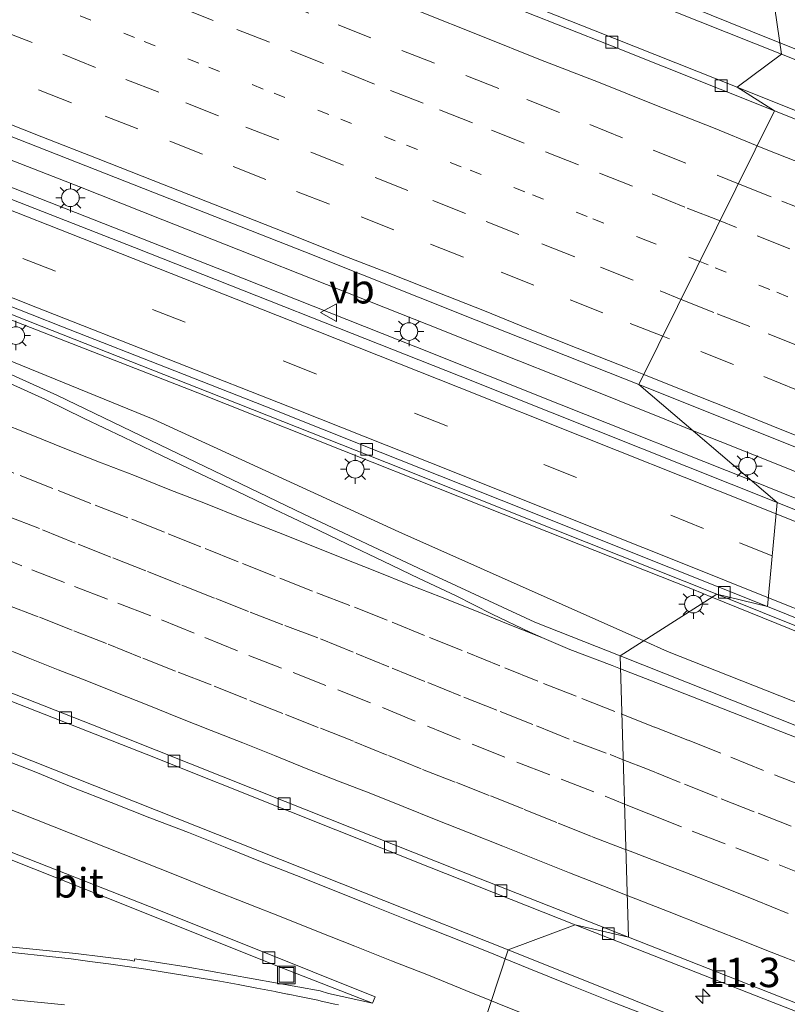
# Model space of a CAD drawing. Units: metres. Extents: x 129995 to 140005, y 481249 to 487500.
# Drawn here: x 131934 to 131999, y 482201 to 482285 of the extents above; entities that cross this region are included whole.
import ezdxf
from ezdxf.enums import TextEntityAlignment as Align

# ---------------------------------------------------------------- set-up
doc = ezdxf.new("R2010")
doc.units = ezdxf.units.M
doc.linetypes.add('VW-1-3_STREEP', pattern=[4, 1, -3])
doc.linetypes.add('VW-3-9_STREEP', pattern=[12, 3, -9])
doc.layers.get('0').update_dxf_attribs({"lineweight": 25})
for name, color, linetype, lineweight in [('B-ME-AM-KILOMETR-S-B1', 7, 'Continuous', 18), ('B-ME-BV-GELEIDECONSTRUCTIE-GELEIDERAIL-L-B1', 213, 'BV-GELEIDERAIL', 18), ('B-ME-IE-GRASLAND-GV-B6', 93, 'Continuous', 18), ('B-ME-IE-HULPGEOMETRIE-L-B1', 53, 'Continuous', 18), ('B-ME-IE-INRICHTINGSELEMENT-S-B1', 253, 'Continuous', 18), ('B-ME-IE-MEUBILAIR_WEGMEUBILAIR-LICHTMAST-S-B1', 8, 'Continuous', 18), ('B-ME-VH-VERH_SOORT-BITUMEN-GV-B6', 8, 'IE-TERREINAFSCHEIDING-NATUURLIJK-HOUTWAL', 18), ('B-ME-VV-KOLK-S-B1', 8, 'Continuous', 18), ('B-ME-VW-MARKERING-13STREEP-045-L-B1', 255, 'VW-1-3_STREEP', 18), ('B-ME-VW-MARKERING-39STREEP-015-L-B1', 255, 'VW-3-9_STREEP', 18), ('B-ME-VW-MARKERING-STREEP-015-L-B1', 7, 'Continuous', 18), ('B-ME-VW-MARKERING-VERDRIJFSTRP-GV-B6', 7, 'Continuous', 18), ('B-ME-VW-MEUBILAIR_WEGMEUBILAIR-VERKEERSBORD-S-B1', 8, 'Continuous', 18)]:
    doc.layers.add(name, color=color, linetype=linetype, lineweight=lineweight)
doc.styles.add('NLCS-ISO', font='NLCS-ISO.TTF')
doc.linetypes.add('BV-GELEIDERAIL', pattern='A,10,-3,[108,NLCS.SHX,S=1,R=0,X=0,Y=0],-3', length=16)
doc.linetypes.add('IE-TERREINAFSCHEIDING-NATUURLIJK-HOUTWAL', pattern='A,7,-1.5,[67,NLCS.SHX,S=0.75,R=45,X=0,Y=0],-1.5,7,-1.5,[70,NLCS.SHX,S=0.75,R=0,X=0,Y=0],-1.5', length=20)

# ---------------------------------------------------------------- blocks, each defined once
blk = doc.blocks.new('put')
for p, q in [((0.75, 0.75), (-0.75, 0.75)), ((-0.75, 0.75), (-0.75, -0.75)), ((0.75, -0.75), (0.75, 0.75)), ((-0.75, -0.75), (0.75, -0.75))]:
    blk.add_line(p, q)
blk.add_lwpolyline([(-0.625, 0.625), (0.625, 0.625), (0.625, -0.625), (-0.625, -0.625)], close=True)
blk = doc.blocks.new('verkeersbord')
for p, q in [((0, 0.75), (-0.75, -0.625)), ((0.75, -0.625), (0, 0.75)), ((-0.75, -0.625), (0.75, -0.625))]:
    blk.add_line(p, q)
blk = doc.blocks.new('hecto')
for p, q in [((0, 0.625), (-0.625, 0)), ((0, -0.625), (0, 0.625)), ((-0.625, 0), (0.625, 0)), ((0.625, 0), (0, -0.625))]:
    blk.add_line(p, q)
blk = doc.blocks.new('kolk')
blk.add_lwpolyline([(-0.5, -0.5), (0.5, -0.5), (0.5, 0.5), (-0.5, 0.5)], close=True)
blk = doc.blocks.new('lantaarnpaal')
for p, q in [((-0.884, 0.884), (-0.53, 0.53)), ((0, 0.75), (0, 1.25)), ((0.53, 0.53), (0.884, 0.884)), ((-0.75, 0), (-1.25, 0)), ((0.75, 0), (1.25, 0)), ((-0.53, -0.53), (-0.884, -0.884)), ((0, -0.75), (0, -1.25)), ((0.53, -0.53), (0.884, -0.884))]:
    blk.add_line(p, q)
blk.add_circle((0, 0), 0.75)

msp = doc.modelspace()

# ---------------------------------------------------------------- linework, layer by layer
at = {"layer": 'B-ME-BV-GELEIDECONSTRUCTIE-GELEIDERAIL-L-B1'}
msp.add_line((131991.027, 482250.33, 0.837), (131988.655, 482251.284, 0.832), dxfattribs=at)
for points in [[(131783.855, 482313.473, 0.851), (131792.104, 482310.372, 0.89), (131806.458, 482304.959, 0.855), (131820.685, 482299.563, 0.883), (131834.654, 482294.243, 0.863), (131848.043, 482289.157, 0.866), (131862.095, 482283.803, 0.86), (131870.337, 482280.699, 0.76), (131888.872, 482273.549, 0.761), (131911.872, 482264.583, 0.758), (131926.203, 482258.984, 0.714), (131945.093, 482251.282, 0.716), (131966.003, 482241.694, 0.664), (131986.858, 482232.417, 0.686)], [(131996.034, 482246.056, 0.891), (131995.967, 482246.083, 0.891), (131979.842, 482252.505, 0.868), (131967.443, 482257.456, 0.871), (131951.328, 482263.835, 0.858), (131937.675, 482269.192, 0.864), (131922.74, 482275.041, 0.855), (131909.107, 482280.348, 0.848), (131895.422, 482285.676, 0.857), (131879.294, 482291.902, 0.883), (131876.854, 482292.843, 0.883)], [(131945.9, 482268.272, 0.782), (131938.745, 482271.105, 0.768), (131931.008, 482274.122, 0.769)], [(131959.852, 482262.754, 0.798), (131952.371, 482265.709, 0.795), (131945.9, 482268.272, 0.782)], [(131919.127, 482265.183, 0.727), (131933.985, 482259.344, 0.704), (131948.885, 482253.532, 0.665), (131963.74, 482247.636, 0.642), (131978.602, 482241.736, 0.626), (131991.012, 482236.807, 0.641), (131992.671, 482236.135, 0.637)], [(131974.727, 482256.861, 0.809), (131968.53, 482259.326, 0.802), (131959.852, 482262.754, 0.798)], [(131988.655, 482251.284, 0.832), (131980.891, 482254.409, 0.815), (131974.727, 482256.861, 0.809)], [(132003.508, 482245.334, 0.832), (131995.726, 482248.439, 0.847), (131991.027, 482250.33, 0.837)], [(132191.761, 482165.34, 1.168), (132182.16, 482169.409, 1.134), (132167.423, 482175.666, 1.051), (132153.903, 482181.345, 1.003), (132139.127, 482187.52, 0.968), (132124.316, 482193.682, 0.919), (132109.578, 482199.808, 0.916), (132094.773, 482205.913, 0.911), (132081.222, 482211.519, 0.901), (132066.422, 482217.58, 0.892), (132051.616, 482223.607, 0.914), (132036.764, 482229.656, 0.86), (132024.358, 482234.649, 0.864), (132009.569, 482240.6, 0.89), (131996.034, 482246.056, 0.891)], [(131992.671, 482236.135, 0.637), (132005.831, 482230.802, 0.607), (132019.46, 482225.303, 0.644), (132033.095, 482219.85, 0.653), (132047.897, 482213.804, 0.662), (132067.637, 482205.741, 0.711), (132077.539, 482201.677, 0.703), (132092.35, 482195.589, 0.69), (132105.92, 482190.003, 0.715), (132124.382, 482182.314, 0.745), (132134.192, 482178.181, 0.808), (132148.967, 482171.977, 0.817), (132163.735, 482165.774, 0.889), (132177.283, 482160.044, 0.987), (132187.524, 482155.722, 1.025)], [(131986.858, 482232.417, 0.686), (131988.894, 482231.511, 0.688), (132003.714, 482225.653, 0.717), (132018.605, 482219.835, 0.667), (132036.407, 482212.954, 0.687), (132048.751, 482209.041, 0.708), (132070.342, 482200.756, 0.724), (132091.391, 482192.431, 0.757), (132112.648, 482183.505, 0.809), (132135.074, 482174.691, 0.859), (132155.132, 482166.684, 0.924)]]:
    msp.add_polyline3d(points, dxfattribs=at)
at = {"layer": 'B-ME-IE-GRASLAND-GV-B6'}
for points in [[(131925.358, 482311.238, -0.216), (131936.873, 482306.759, -0.222), (131957.752, 482298.6, -0.221), (131984.457, 482288.004, -0.214), (131998.596, 482282.378, -0.219), (131994.814, 482279.543, -0.533), (131982.592, 482284.415, -0.527), (131970.357, 482289.255, -0.531), (131958.148, 482294.084, -0.534), (131945.568, 482299.007, -0.545), (131930.41, 482304.945, -0.553)], [(132071.513, 482248.606, -0.545), (132059.474, 482253.514, -0.523), (132047.357, 482258.44, -0.518), (132035.359, 482263.301, -0.557), (132022.776, 482268.35, -0.534), (132006.797, 482274.763, -0.543), (131994.814, 482279.543, -0.533), (131998.596, 482282.378, -0.219), (132014.66, 482275.956, -0.249), (132030.461, 482269.607, -0.276), (132048.737, 482262.237, -0.259), (132068.831, 482254.057, -0.258)], [(131922.876, 482279.316, 0.083), (131943.466, 482271.239, 0.097), (131958, 482265.524, 0.081), (131972.589, 482259.733, 0.074), (131986.45, 482254.236, 0.089), (131998.22, 482244.19, 0.22), (131971.22, 482254.96, 0.22), (131943.5, 482265.92, 0.22), (131906.918, 482280.212, 0.235)], [(131923.185, 482264.08, 0.045), (131935.556, 482259.205, 0.016), (131949.74, 482253.616, 0.046), (131964.952, 482247.592, 0.017), (131979.19, 482241.918, 0.006), (131993.076, 482236.394, 0.024), (131984.843, 482231.128, 0.018), (131977.574, 482234.001, 0.029), (131968.153, 482238.39, 0.096), (131957.914, 482243.211, 0.09), (131946.41, 482248.733, 0.13), (131936.944, 482253.312, 0.158), (131925.941, 482258.267, 0.091)], [(132052.45, 482222.29, 0.25), (132029.73, 482231.49, 0.25), (131998.22, 482244.19, 0.22), (131986.45, 482254.236, 0.089), (132000.002, 482248.809, 0.104), (132011.341, 482244.261, 0.081), (132026.101, 482238.319, 0.061), (132041.677, 482232.005, 0.086), (132060.433, 482224.386, 0.108), (132074.226, 482218.756, 0.12)], [(132073.827, 482196.577, 0.078), (132057.625, 482202.812, 0.045), (132042.176, 482208.743, 0.042), (132023.083, 482216.089, 0.017), (132003.872, 482223.598, 0.028), (131984.843, 482231.128, 0.018), (131993.076, 482236.394, 0.024), (132008.794, 482230.084, 0.013), (132022.565, 482224.514, 0.029), (132038.856, 482217.952, 0.021), (132052.164, 482212.633, 0.041), (132064.525, 482207.541, 0.041)], [(131930.793, 482228.137, -0.467), (131944.487, 482222.763, -0.489), (131956.729, 482217.877, -0.475), (131968.63, 482213.156, -0.488), (131981.015, 482208.229, -0.515), (131975.32, 482206.11, 0.01), (131954.14, 482214.51, 0.03), (131929.51, 482224.26, 0.001)], [(131930.886, 482214.6, -0.213), (131943.064, 482209.76, -0.195), (131955.681, 482204.724, -0.185), (131963.761, 482201.56, -0.195), (131960.009, 482202.4, -0.239), (131959.294, 482202.617, -0.238), (131947.884, 482204.651, -0.307), (131943.533, 482205.345, -0.316), (131943.461, 482205.159, -0.325), (131943.115, 482205.227, -0.32), (131938.505, 482205.803, -0.336), (131930.028, 482206.654, -0.401)], [(132053.68, 482174.39, 0.001), (132035.85, 482181.69, 0.01), (132019.1, 482188.47, 0.03), (131996.99, 482197.42, 0.01), (131975.32, 482206.11, 0.01), (131981.015, 482208.229, -0.515), (131997.869, 482201.618, -0.534), (132009.91, 482196.934, -0.518), (132019.401, 482193.238, -0.52), (132034.189, 482187.542, -0.497), (132047.202, 482182.55, -0.495), (132058.45, 482178.215, -0.498), (132071.495, 482173.196, -0.5)]]:
    msp.add_polyline3d(points, dxfattribs=at)
at = {"layer": 'B-ME-IE-HULPGEOMETRIE-L-B1'}
msp.add_polyline3d([(131960.726, 482167.763, -1.022), (131962.097, 482172.69, -2.06), (131969.984, 482178.325, -2.099), (131970.226, 482179.58, -1.734), (131970.684, 482181.143, -1.567), (131971.27, 482182.873, -0.83), (131971.522, 482185.542, -0.685), (131971.338, 482185.983, -0.651), (131970.07, 482190.15, -0.39), (131975.32, 482206.11, 0.01), (131981.015, 482208.229, -0.515), (131985.554, 482207.178, -0.469), (131984.843, 482231.128, 0.018), (131993.076, 482236.394, 0.024), (131997.413, 482235.343, 0.068), (131998.22, 482244.19, 0.22), (131986.45, 482254.236, 0.089), (131998.003, 482277.535, -0.5), (131994.814, 482279.543, -0.533), (131998.596, 482282.378, -0.219), (131997.225, 482291.718, -0.421)], dxfattribs=at)
at = {"layer": 'B-ME-VH-VERH_SOORT-BITUMEN-GV-B6'}
for points in [[(131931.809, 482317.512, -0.43), (131950.712, 482310.09, -0.415), (131977.522, 482299.553, -0.415), (131997.225, 482291.718, -0.421), (131998.596, 482282.378, -0.219), (131984.457, 482288.004, -0.214), (131957.752, 482298.6, -0.221), (131936.873, 482306.759, -0.222), (131925.358, 482311.238, -0.216)], [(131927.814, 482305.255, -0.512), (131941.69, 482299.819, -0.511), (131955.768, 482294.316, -0.509), (131969.558, 482288.85, -0.507), (131983.988, 482283.132, -0.498), (131998.003, 482277.535, -0.5), (131986.45, 482254.236, 0.089), (131972.589, 482259.733, 0.074), (131958, 482265.524, 0.081), (131943.466, 482271.239, 0.097), (131922.876, 482279.316, 0.083)], [(131930.41, 482304.945, -0.553), (131945.568, 482299.007, -0.545), (131958.148, 482294.084, -0.534), (131970.357, 482289.255, -0.531), (131982.592, 482284.415, -0.527), (131994.814, 482279.543, -0.533), (131998.003, 482277.535, -0.5), (131983.988, 482283.132, -0.498), (131969.558, 482288.85, -0.507), (131955.768, 482294.316, -0.509), (131941.69, 482299.819, -0.511), (131927.814, 482305.255, -0.512)], [(132068.831, 482254.057, -0.258), (132048.737, 482262.237, -0.259), (132030.461, 482269.607, -0.276), (132014.66, 482275.956, -0.249), (131998.596, 482282.378, -0.219), (131997.225, 482291.718, -0.421), (132014.023, 482284.996, -0.422), (132028.363, 482279.251, -0.433), (132044.925, 482272.592, -0.466), (132062.422, 482265.479, -0.456)], [(131906.918, 482280.212, 0.235), (131943.5, 482265.92, 0.22), (131971.22, 482254.96, 0.22), (131998.22, 482244.19, 0.22), (131997.413, 482235.343, 0.068), (131984.951, 482240.302, 0.061), (131976.376, 482243.75, 0.054), (131964.404, 482248.494, 0.055), (131954.6, 482252.4, 0.057), (131946.945, 482255.411, 0.066), (131937.369, 482259.161, 0.071), (131927.014, 482263.232, 0.067)], [(132067.414, 482249.539, -0.486), (132053.293, 482255.301, -0.488), (132039.71, 482260.803, -0.508), (132025.726, 482266.428, -0.504), (132011.852, 482272.013, -0.502), (131998.003, 482277.535, -0.5), (131994.814, 482279.543, -0.533), (132006.797, 482274.763, -0.543), (132022.776, 482268.35, -0.534), (132035.359, 482263.301, -0.557), (132047.357, 482258.44, -0.518), (132059.474, 482253.514, -0.523), (132071.513, 482248.606, -0.545)], [(132074.226, 482218.756, 0.12), (132060.433, 482224.386, 0.108), (132041.677, 482232.005, 0.086), (132026.101, 482238.319, 0.061), (132011.341, 482244.261, 0.081), (132000.002, 482248.809, 0.104), (131986.45, 482254.236, 0.089), (131998.003, 482277.535, -0.5), (132011.852, 482272.013, -0.502), (132025.726, 482266.428, -0.504), (132039.71, 482260.803, -0.508), (132053.293, 482255.301, -0.488), (132067.414, 482249.539, -0.486)], [(131927.014, 482263.232, 0.067), (131937.369, 482259.161, 0.071), (131946.945, 482255.411, 0.066), (131954.6, 482252.4, 0.057), (131964.404, 482248.494, 0.055), (131976.376, 482243.75, 0.054), (131984.951, 482240.302, 0.061), (131997.413, 482235.343, 0.068), (131993.076, 482236.394, 0.024), (131979.19, 482241.918, 0.006), (131964.952, 482247.592, 0.017), (131949.74, 482253.616, 0.046), (131935.556, 482259.205, 0.016), (131923.185, 482264.08, 0.045)], [(131925.941, 482258.267, 0.091), (131936.944, 482253.312, 0.158), (131946.41, 482248.733, 0.13), (131957.914, 482243.211, 0.09), (131968.153, 482238.39, 0.096), (131977.574, 482234.001, 0.029), (131984.843, 482231.128, 0.018), (131985.554, 482207.178, -0.469), (131971.071, 482212.896, -0.449), (131956.341, 482218.729, -0.434), (131939.934, 482225.261, -0.431), (131925.3, 482230.995, -0.444)], [(132069.391, 482206.117, 0.095), (132060.945, 482209.641, 0.075), (132052.384, 482213.133, 0.078), (132043.512, 482216.749, 0.086), (132034.575, 482220.359, 0.068), (132026.362, 482223.694, 0.071), (132017.045, 482227.498, 0.075), (132007.245, 482231.376, 0.065), (131997.413, 482235.343, 0.068), (131998.22, 482244.19, 0.22)], [(131998.22, 482244.19, 0.22), (132029.73, 482231.49, 0.25), (132052.45, 482222.29, 0.25), (132079.47, 482211.24, 0.23)], [(132064.525, 482207.541, 0.041), (132052.164, 482212.633, 0.041), (132038.856, 482217.952, 0.021), (132022.565, 482224.514, 0.029), (132008.794, 482230.084, 0.013), (131993.076, 482236.394, 0.024), (131997.413, 482235.343, 0.068), (132007.245, 482231.376, 0.065), (132017.045, 482227.498, 0.075), (132026.362, 482223.694, 0.071), (132034.575, 482220.359, 0.068), (132043.512, 482216.749, 0.086), (132052.384, 482213.133, 0.078), (132060.945, 482209.641, 0.075), (132069.391, 482206.117, 0.095)], [(131925.3, 482230.995, -0.444), (131939.934, 482225.261, -0.431), (131956.341, 482218.729, -0.434), (131971.071, 482212.896, -0.449), (131985.554, 482207.178, -0.469), (131981.015, 482208.229, -0.515), (131968.63, 482213.156, -0.488), (131956.729, 482217.877, -0.475), (131944.487, 482222.763, -0.489), (131930.793, 482228.137, -0.467)], [(132071.895, 482173.749, -0.449), (132057.536, 482179.264, -0.459), (132044.365, 482184.316, -0.431), (132027.112, 482191.015, -0.446), (132014.002, 482195.998, -0.461), (131998.349, 482202.178, -0.484), (131985.554, 482207.178, -0.469), (131984.843, 482231.128, 0.018), (132003.872, 482223.598, 0.028), (132023.083, 482216.089, 0.017), (132042.176, 482208.743, 0.042), (132057.625, 482202.812, 0.045), (132073.827, 482196.577, 0.078)], [(131929.51, 482224.26, 0.001), (131954.14, 482214.51, 0.03), (131975.32, 482206.11, 0.01), (131970.07, 482190.15, -0.39), (131956.665, 482193.258, -0.45), (131942.507, 482195.813, -0.505), (131942.458, 482195.902, -0.521), (131934.204, 482197.075, -0.572), (131926.404, 482197.803, -0.62)], [(131921.571, 482218.919, -0.193), (131932.066, 482214.792, -0.173), (131945.571, 482209.48, -0.183), (131958.69, 482204.23, -0.156), (131963.983, 482202.116, -0.149), (131963.761, 482201.56, -0.195), (131955.681, 482204.724, -0.185), (131943.064, 482209.76, -0.195), (131930.886, 482214.6, -0.213), (131921.357, 482218.374, -0.204), (131913.275, 482221.805, -0.239), (131921.571, 482218.919, -0.193)], [(131930.028, 482206.654, -0.401), (131938.505, 482205.803, -0.336), (131943.115, 482205.227, -0.32), (131943.461, 482205.159, -0.325), (131943.533, 482205.345, -0.316), (131947.884, 482204.651, -0.307), (131959.294, 482202.617, -0.238), (131960.009, 482202.4, -0.239), (131963.761, 482201.56, -0.195), (131963.983, 482202.116, -0.149), (131958.69, 482204.23, -0.156), (131945.571, 482209.48, -0.183), (131932.066, 482214.792, -0.173)], [(132071.495, 482173.196, -0.5), (132058.45, 482178.215, -0.498), (132047.202, 482182.55, -0.495), (132034.189, 482187.542, -0.497), (132019.401, 482193.238, -0.52), (132009.91, 482196.934, -0.518), (131997.869, 482201.618, -0.534), (131981.015, 482208.229, -0.515), (131985.554, 482207.178, -0.469), (131998.349, 482202.178, -0.484), (132014.002, 482195.998, -0.461), (132027.112, 482191.015, -0.446), (132044.365, 482184.316, -0.431), (132057.536, 482179.264, -0.459), (132071.895, 482173.749, -0.449)], [(131991.36, 482183.98, -0.33), (131981.44, 482187.07, -0.36), (131970.07, 482190.15, -0.39), (131975.32, 482206.11, 0.01), (131996.99, 482197.42, 0.01), (132019.1, 482188.47, 0.03), (132035.85, 482181.69, 0.01), (132053.68, 482174.39, 0.001), (132075.81, 482165.32, 0.02), (132101.44, 482154.69, 0.03), (132132.32, 482141.91, 0.08), (132164.96, 482128.41, 0.14), (132173.91, 482124.819, 0.17), (132169.022, 482113.723, -0.15), (132157.76, 482118.3, -0.18), (132128.19, 482130.38, -0.28), (132101.89, 482141.22, -0.29), (132089.49, 482146.34, -0.29), (132058.96, 482159, -0.29), (132039.63, 482166.5, -0.29), (132004.42, 482179.54, -0.31), (131991.36, 482183.98, -0.33)]]:
    msp.add_polyline3d(points, dxfattribs=at)
at = {"layer": 'B-ME-VW-MARKERING-13STREEP-045-L-B1'}
for points in [[(131991.641, 482264.704, -0.109), (131987.176, 482266.484, -0.106), (131982.032, 482268.549, -0.123), (131976.726, 482270.651, -0.118), (131971.31, 482272.781, -0.114), (131965.707, 482274.997, -0.118), (131960.042, 482277.239, -0.117), (131954.457, 482279.398, -0.117), (131948.973, 482281.595, -0.115), (131943.507, 482283.773, -0.113), (131937.926, 482285.988, -0.095), (131932.215, 482288.168, -0.097)], [(132061.702, 482236.472, -0.096), (132056.658, 482238.51, -0.097), (132051.491, 482240.625, -0.093), (132046.194, 482242.763, -0.109), (132040.915, 482244.933, -0.107), (132035.533, 482247.068, -0.115), (132030.087, 482249.264, -0.121), (132024.536, 482251.535, -0.107), (132018.962, 482253.756, -0.114), (132013.521, 482255.972, -0.1), (132008.18, 482258.115, -0.106), (132002.835, 482260.218, -0.108), (131997.595, 482262.339, -0.105), (131992.349, 482264.422, -0.109), (131991.641, 482264.704, -0.109)]]:
    msp.add_polyline3d(points, dxfattribs=at)
at = {"layer": 'B-ME-VW-MARKERING-39STREEP-015-L-B1'}
for points in [[(131929.407, 482297.228, -0.314), (131934.518, 482295.192, -0.313), (131939.503, 482293.278, -0.319), (131944.715, 482291.217, -0.326), (131950.155, 482289.061, -0.314), (131955.544, 482286.952, -0.32), (131960.828, 482284.856, -0.321), (131966.259, 482282.692, -0.316), (131971.723, 482280.55, -0.325), (131976.904, 482278.495, -0.321), (131982.279, 482276.371, -0.319), (131987.65, 482274.183, -0.311), (131993.125, 482272.064, -0.319), (131994.928, 482271.334, -0.316)], [(131993.357, 482268.166, -0.225), (131990.363, 482269.348, -0.222), (131985.896, 482271.135, -0.229), (131981.296, 482272.958, -0.233), (131976.683, 482274.776, -0.239), (131972.266, 482276.53, -0.239), (131968.075, 482278.182, -0.234), (131963.924, 482279.821, -0.233), (131959.597, 482281.569, -0.244), (131954.996, 482283.39, -0.243), (131950.205, 482285.246, -0.239), (131945.475, 482287.108, -0.239), (131941.365, 482288.734, -0.227), (131937.029, 482290.455, -0.23), (131932.642, 482292.125, -0.217)], [(131931.983, 482284.426, -0.029), (131937.397, 482282.355, -0.033), (131942.768, 482280.201, -0.028), (131947.878, 482278.233, -0.041), (131952.988, 482276.16, -0.045), (131958.518, 482274.019, -0.051), (131963.984, 482271.857, -0.05), (131968.9, 482269.908, -0.057), (131973.446, 482268.107, -0.059), (131978.197, 482266.229, -0.043), (131983.176, 482264.226, -0.042), (131988.26, 482262.206, -0.044), (131990.048, 482261.492, -0.041)], [(131988.493, 482258.356, 0.05), (131983.383, 482260.351, 0.043), (131977.505, 482262.697, 0.026), (131971.504, 482265.072, 0.021), (131965.59, 482267.419, 0.022), (131960.097, 482269.583, 0.024), (131954.673, 482271.685, 0.028), (131949.296, 482273.841, 0.038), (131943.795, 482276.02, 0.036), (131938.121, 482278.212, 0.033), (131932.281, 482280.53, 0.04)], [(131994.928, 482271.334, -0.316), (131998.612, 482269.841, -0.311), (132003.804, 482267.805, -0.318), (132008.949, 482265.726, -0.314), (132014.281, 482263.61, -0.315), (132019.549, 482261.461, -0.32), (132024.791, 482259.376, -0.323), (132030.074, 482257.212, -0.332), (132035.27, 482255.099, -0.319), (132040.678, 482252.973, -0.321), (132046.177, 482250.761, -0.306), (132051.657, 482248.494, -0.3), (132057.087, 482246.349, -0.322), (132062.075, 482244.285, -0.314)], [(131997.806, 482239.656, 0.198), (131991.961, 482241.996, 0.202), (131981.128, 482246.32, 0.195), (131970.143, 482250.693, 0.185), (131958.936, 482255.14, 0.187), (131947.815, 482259.538, 0.197), (131936.781, 482263.882, 0.183), (131925.691, 482268.236, 0.184)], [(132063.455, 482239.899, -0.22), (132058.848, 482241.762, -0.221), (132054.279, 482243.661, -0.217), (132049.678, 482245.527, -0.216), (132044.687, 482247.545, -0.228), (132039.463, 482249.677, -0.237), (132034.559, 482251.626, -0.241), (132029.759, 482253.57, -0.248), (132025.172, 482255.392, -0.248), (132020.811, 482257.137, -0.229), (132016.892, 482258.741, -0.232), (132012.682, 482260.429, -0.228), (132008.258, 482262.205, -0.238), (132003.84, 482263.971, -0.24), (131999.305, 482265.791, -0.233), (131994.755, 482267.614, -0.227), (131993.357, 482268.166, -0.225)], [(131990.048, 482261.492, -0.041), (131993.109, 482260.27, -0.037), (131997.449, 482258.56, -0.038), (132001.17, 482257.059, -0.032), (132005.137, 482255.45, -0.028), (132009.238, 482253.819, -0.045), (132013.167, 482252.239, -0.044), (132017.18, 482250.581, -0.034), (132021.218, 482248.992, -0.045), (132025.404, 482247.321, -0.049), (132029.56, 482245.653, -0.042), (132033.575, 482244.038, -0.046), (132037.433, 482242.46, -0.021), (132041.135, 482240.963, -0.04), (132044.829, 482239.47, -0.037), (132048.556, 482237.947, -0.031), (132052.364, 482236.414, -0.025), (132056.23, 482234.85, -0.02), (132060.007, 482233.312, -0.021), (132063.769, 482231.775, -0.025)], [(132065.317, 482227.316, 0.06), (132060.687, 482229.223, 0.068), (132055.691, 482231.219, 0.062), (132050.335, 482233.439, 0.043), (132044.964, 482235.643, 0.032), (132039.973, 482237.609, 0.031), (132035.143, 482239.588, 0.024), (132029.862, 482241.713, 0.031), (132025.063, 482243.62, 0.015), (132020.413, 482245.522, 0.03), (132015.68, 482247.474, 0.034), (132010.649, 482249.468, 0.036), (132005.347, 482251.584, 0.038), (131999.86, 482253.788, 0.046), (131994.506, 482255.947, 0.035), (131989.053, 482258.138, 0.051), (131988.493, 482258.356, 0.05)], [(131930.444, 482247.8, -0.004), (131933.749, 482246.487, -0.006), (131936.99, 482245.217, -0.015), (131940.142, 482243.98, -0.019), (131943.258, 482242.783, -0.028), (131946.37, 482241.529, -0.024), (131949.528, 482240.268, -0.019), (131952.696, 482239.002, -0.021), (131955.86, 482237.744, -0.024), (131959.032, 482236.505, -0.031), (131962.219, 482235.273, -0.017), (131965.428, 482233.996, -0.021), (131968.615, 482232.693, -0.017), (131971.824, 482231.432, -0.018), (131975.047, 482230.112, -0.007), (131978.315, 482228.797, -0.019), (131981.603, 482227.498, -0.01), (131984.952, 482226.197, -0.008), (131984.99, 482226.182, -0.008)], [(131932.613, 482243.073, -0.102), (131935.659, 482241.876, -0.114), (131938.688, 482240.641, -0.127), (131941.665, 482239.474, -0.121), (131944.6, 482238.327, -0.117), (131947.515, 482237.166, -0.131), (131950.41, 482236.01, -0.125), (131953.335, 482234.858, -0.117), (131956.301, 482233.722, -0.117), (131959.332, 482232.579, -0.112), (131962.374, 482231.332, -0.115), (131965.43, 482230.086, -0.116), (131968.474, 482228.863, -0.122), (131971.551, 482227.62, -0.127), (131974.638, 482226.393, -0.116), (131977.723, 482225.179, -0.111), (131980.844, 482223.914, -0.117), (131983.995, 482222.732, -0.113), (131985.105, 482222.296, -0.109)], [(131931.106, 482239.927, -0.167), (131934.744, 482238.475, -0.177), (131938.396, 482237.042, -0.188), (131942.076, 482235.626, -0.178), (131945.786, 482234.198, -0.175), (131949.496, 482232.697, -0.173), (131953.221, 482231.164, -0.193), (131957, 482229.712, -0.187), (131960.81, 482228.236, -0.193), (131964.63, 482226.737, -0.189), (131968.436, 482225.155, -0.181), (131972.246, 482223.614, -0.192), (131976.055, 482222.091, -0.186), (131979.829, 482220.651, -0.19), (131983.57, 482219.191, -0.185), (131985.217, 482218.521, -0.185)], [(132189.637, 482160.518, 0.52), (132179.548, 482164.793, 0.467), (132168.609, 482169.427, 0.418), (132157.635, 482174.049, 0.37), (132146.631, 482178.674, 0.34), (132135.684, 482183.25, 0.308), (132124.619, 482187.869, 0.277), (132113.699, 482192.403, 0.26), (132102.486, 482197.049, 0.234), (132091.562, 482201.573, 0.209), (132080.53, 482206.101, 0.206), (132069.547, 482210.611, 0.214), (132058.512, 482215.106, 0.219), (132047.446, 482219.623, 0.203), (132036.432, 482224.082, 0.201), (132025.359, 482228.565, 0.202), (132014.316, 482233.043, 0.194), (132003.236, 482237.483, 0.194), (131997.806, 482239.656, 0.198)], [(131985.332, 482214.649, -0.288), (131985.221, 482214.692, -0.288), (131982.361, 482215.783, -0.288), (131979.466, 482216.946, -0.296), (131976.585, 482218.112, -0.29), (131973.708, 482219.259, -0.282), (131970.817, 482220.39, -0.289), (131967.913, 482221.516, -0.285), (131965.023, 482222.696, -0.271), (131962.133, 482223.865, -0.266), (131959.15, 482225.046, -0.278), (131956.117, 482226.241, -0.288), (131953.071, 482227.448, -0.284), (131950.025, 482228.664, -0.269), (131947.001, 482229.838, -0.272), (131944.038, 482231.01, -0.281), (131941.121, 482232.196, -0.277), (131938.204, 482233.329, -0.289), (131935.288, 482234.472, -0.279), (131932.374, 482235.589, -0.278)], [(131984.99, 482226.182, -0.008), (131987.819, 482225.064, -0.023), (131990.63, 482223.947, -0.02), (131994.273, 482222.52, -0.017), (131997.991, 482221.005, -0.017), (132001.726, 482219.567, -0.025), (132005.432, 482218.157, -0.013), (132009.06, 482216.741, -0.017), (132012.675, 482215.343, -0.024), (132016.253, 482213.955, -0.025), (132019.837, 482212.572, -0.028), (132023.397, 482211.136, -0.039), (132026.94, 482209.797, -0.029), (132030.461, 482208.421, -0.014), (132033.955, 482207.046, -0.023), (132037.46, 482205.733, -0.019), (132040.95, 482204.396, -0.018), (132044.402, 482203.002, -0.015), (132047.861, 482201.715, -0.012), (132051.318, 482200.399, -0.005), (132054.755, 482199.05, -0.016), (132058.159, 482197.744, 0.006), (132061.575, 482196.448, 0.004)], [(131985.105, 482222.296, -0.109), (131987.174, 482221.483, -0.101), (131990.322, 482220.219, -0.116), (131993.461, 482218.96, -0.113), (131996.604, 482217.737, -0.115), (131999.721, 482216.529, -0.119)], [(131985.217, 482218.521, -0.185), (131987.285, 482217.68, -0.184), (131990.987, 482216.213, -0.175), (131994.697, 482214.793, -0.186), (131998.399, 482213.349, -0.188), (132002.08, 482211.858, -0.183), (132005.773, 482210.398, -0.181), (132009.503, 482208.962, -0.187), (132013.242, 482207.519, -0.195), (132016.965, 482206.054, -0.199), (132020.691, 482204.635, -0.19), (132024.446, 482203.227, -0.184), (132028.182, 482201.769, -0.177), (132031.889, 482200.314, -0.178), (132035.62, 482198.893, -0.172), (132039.389, 482197.443, -0.174), (132043.183, 482195.986, -0.17), (132046.999, 482194.494, -0.176), (132050.797, 482193.015, -0.157), (132054.598, 482191.555, -0.166), (132058.382, 482190.106, -0.157), (132062.158, 482188.665, -0.157)], [(131999.153, 482209.198, -0.299), (131996.391, 482210.327, -0.294), (131993.636, 482211.44, -0.292), (131990.872, 482212.526, -0.301), (131988.071, 482213.593, -0.292), (131985.332, 482214.649, -0.288)]]:
    msp.add_polyline3d(points, dxfattribs=at)
at = {"layer": 'B-ME-VW-MARKERING-STREEP-015-L-B1'}
for points in [[(131998.457, 482283.323, -0.233), (131995.982, 482284.313, -0.235), (131990.837, 482286.389, -0.234), (131985.521, 482288.477, -0.246), (131980.319, 482290.529, -0.24), (131975.058, 482292.686, -0.191), (131969.538, 482294.801, -0.232), (131964.235, 482296.926, -0.243), (131959.208, 482298.913, -0.254), (131953.619, 482301.05, -0.246), (131948.117, 482303.245, -0.267), (131913.18, 482316.912, -0.246)], [(131932.76, 482299.774, -0.424), (131937.736, 482297.815, -0.434), (131942.704, 482295.895, -0.432), (131947.66, 482293.939, -0.433), (131952.719, 482291.941, -0.437), (131957.772, 482289.948, -0.443), (131962.82, 482287.968, -0.44), (131967.862, 482285.96, -0.435), (131972.995, 482283.933, -0.439), (131978.06, 482281.882, -0.437), (131982.999, 482279.981, -0.421), (131987.952, 482277.998, -0.415), (131992.805, 482276.098, -0.419), (131996.529, 482274.563, -0.426)], [(132064.101, 482256.917, -0.235), (132058.877, 482259.011, -0.234), (132053.676, 482261.152, -0.244), (132048.656, 482263.174, -0.241), (132043.306, 482265.345, -0.239), (132037.825, 482267.549, -0.244), (132032.345, 482269.765, -0.254), (132026.885, 482271.96, -0.248), (132021.744, 482274.031, -0.241), (132016.998, 482275.94, -0.234), (132011.971, 482277.951, -0.237), (132006.658, 482280.074, -0.228), (132001.223, 482282.217, -0.23), (131998.457, 482283.323, -0.233)], [(131930.78, 482277.216, 0.114), (131935.599, 482275.34, 0.122), (131940.395, 482273.45, 0.132), (131945.075, 482271.606, 0.125), (131949.568, 482269.842, 0.116), (131953.679, 482268.232, 0.113), (131957.443, 482266.748, 0.126), (131961.195, 482265.253, 0.113), (131965.232, 482263.692, 0.108), (131969.341, 482262.08, 0.114), (131973.299, 482260.52, 0.102), (131977.043, 482258.978, 0.109), (131981.192, 482257.344, 0.111), (131985.582, 482255.61, 0.113), (131986.874, 482255.091, 0.116)], [(131996.529, 482274.563, -0.426), (131997.559, 482274.139, -0.428), (132002.437, 482272.226, -0.435), (132007.513, 482270.207, -0.422), (132012.752, 482268.107, -0.438), (132017.965, 482266.011, -0.427), (132022.539, 482264.18, -0.459), (132026.268, 482262.654, -0.445), (132030.054, 482261.087, -0.438), (132033.981, 482259.522, -0.443), (132037.749, 482258.018, -0.438), (132041.586, 482256.494, -0.432), (132045.338, 482254.973, -0.438), (132048.582, 482253.653, -0.423), (132051.895, 482252.313, -0.42), (132055.541, 482250.841, -0.43), (132059.236, 482249.343, -0.444), (132062.839, 482247.86, -0.436)], [(131926.998, 482271.4, 0.251), (131937.978, 482267.094, 0.257), (131948.77, 482262.847, 0.262), (131959.044, 482258.784, 0.264), (131971.155, 482253.977, 0.256), (131981.683, 482249.791, 0.253), (131993.216, 482245.193, 0.268), (131998.132, 482243.223, 0.263)], [(131997.48, 482236.081, 0.087), (131990.265, 482238.965, 0.09), (131979.671, 482243.201, 0.082), (131968.636, 482247.591, 0.085), (131957.338, 482252.084, 0.086), (131946.374, 482256.404, 0.095), (131935.11, 482260.838, 0.084), (131923.628, 482265.353, 0.095)], [(131986.874, 482255.091, 0.116), (131990.057, 482253.814, 0.125), (131994.419, 482252.08, 0.136), (131998.766, 482250.318, 0.136), (132003.028, 482248.639, 0.128), (132007.274, 482246.912, 0.121), (132011.467, 482245.257, 0.124), (132015.661, 482243.573, 0.1), (132020.639, 482241.544, 0.094), (132025.608, 482239.544, 0.079), (132030.557, 482237.547, 0.084), (132035.857, 482235.354, 0.104), (132041.301, 482233.195, 0.113), (132046.509, 482231.116, 0.123), (132051.517, 482229.026, 0.118), (132056.753, 482226.926, 0.137), (132061.763, 482224.873, 0.132)], [(131998.132, 482243.223, 0.263), (132003.996, 482240.872, 0.257), (132015.517, 482236.229, 0.267), (132026.311, 482231.877, 0.274), (132037.856, 482227.194, 0.276), (132048.445, 482222.914, 0.293), (132059.765, 482218.321, 0.295), (132070.604, 482213.877, 0.289), (132082.066, 482209.172, 0.277), (132092.506, 482204.86, 0.293), (132103.731, 482200.227, 0.312), (132114.446, 482195.794, 0.327), (132126.052, 482190.977, 0.343), (132136.672, 482186.546, 0.381), (132147.938, 482181.832, 0.407), (132158.843, 482177.254, 0.438), (132169.728, 482172.659, 0.496), (132180.061, 482168.285, 0.549), (132191.014, 482163.645, 0.601)], [(132188.254, 482157.38, 0.423), (132177.982, 482161.745, 0.367), (132166.998, 482166.381, 0.313), (132155.576, 482171.203, 0.263), (132144.784, 482175.726, 0.235), (132134.247, 482180.137, 0.19), (132122.814, 482184.893, 0.163), (132111.835, 482189.467, 0.149), (132100.765, 482194.043, 0.128), (132090.125, 482198.448, 0.12), (132078.53, 482203.218, 0.113), (132068.113, 482207.483, 0.109), (132056.954, 482212.043, 0.109), (132045.589, 482216.679, 0.098), (132034.767, 482221.053, 0.088), (132023.854, 482225.474, 0.087), (132012.619, 482230.02, 0.09), (132001.779, 482234.362, 0.085), (131997.48, 482236.081, 0.087)], [(131978.393, 482232.621, 0.058), (131980.562, 482231.688, 0.057), (131984.179, 482230.309, 0.053), (131984.875, 482230.039, 0.053)], [(131985.448, 482210.748, -0.378), (131983.381, 482211.565, -0.38), (131980.541, 482212.673, -0.371), (131977.695, 482213.798, -0.385), (131974.849, 482214.924, -0.374), (131971.999, 482216.06, -0.37), (131969.186, 482217.177, -0.365), (131966.383, 482218.31, -0.369), (131963.612, 482219.416, -0.364), (131960.856, 482220.483, -0.376), (131958.126, 482221.551, -0.37), (131955.433, 482222.647, -0.371), (131952.735, 482223.728, -0.366), (131950.028, 482224.791, -0.366), (131947.293, 482225.861, -0.371), (131944.566, 482226.957, -0.365), (131941.905, 482228.028, -0.363), (131939.429, 482229.002, -0.366), (131936.997, 482229.954, -0.358), (131934.455, 482230.983, -0.357), (131931.786, 482232.039, -0.353)], [(131984.875, 482230.039, 0.053), (131987.882, 482228.874, 0.053), (131991.523, 482227.454, 0.049), (131995.07, 482226.049, 0.049), (131998.53, 482224.698, 0.057), (132001.927, 482223.369, 0.045)], [(131932.129, 482222.414, -0.017), (131935.235, 482221.176, -0.008), (131938.313, 482219.912, -0.012), (131941.501, 482218.654, -0.014), (131944.815, 482217.362, -0.001), (131948.087, 482216.088, -0.009), (131951.213, 482214.857, -0.005), (131954.234, 482213.643, -0.007), (131957.279, 482212.44, -0.009), (131960.37, 482211.217, -0.008), (131963.529, 482209.946, -0.013), (131966.8, 482208.648, -0.011), (131970.167, 482207.316, -0.01), (131973.606, 482205.928, -0.02), (131975.067, 482205.34, -0.015)], [(131973.894, 482201.774, -0.085), (131971.709, 482202.655, -0.085), (131968.544, 482203.944, -0.077), (131965.377, 482205.171, -0.083), (131962.269, 482206.42, -0.064), (131959.175, 482207.63, -0.071), (131956.122, 482208.862, -0.077), (131953.097, 482210.054, -0.083), (131950.068, 482211.249, -0.086), (131947.041, 482212.456, -0.103), (131944.028, 482213.651, -0.094), (131941.026, 482214.843, -0.095), (131938.008, 482216.055, -0.108), (131935, 482217.246, -0.107), (131931.964, 482218.435, -0.098)], [(132000.643, 482204.763, -0.404), (131997.704, 482205.91, -0.407), (131994.788, 482207.068, -0.393), (131991.899, 482208.197, -0.393), (131989.021, 482209.338, -0.391), (131986.197, 482210.452, -0.377), (131985.448, 482210.748, -0.378)], [(131931.25, 482206.068, -0.339), (131938.117, 482205.333, -0.307)], [(131938.117, 482205.333, -0.307), (131939.702, 482205.13, -0.231), (131941.286, 482204.916, -0.231), (131942.869, 482204.693, -0.231), (131944.45, 482204.46, -0.231), (131946.03, 482204.218, -0.231), (131947.608, 482203.965, -0.231), (131949.185, 482203.702, -0.231), (131950.76, 482203.43, -0.231), (131952.333, 482203.148, -0.231), (131953.904, 482202.856, -0.231), (131955.474, 482202.554, -0.231), (131955.572, 482202.535, -0.231), (131956.54, 482202.342, -0.22), (131956.571, 482202.336, -0.22), (131957.693, 482202.095, -0.218), (131957.821, 482202.068, -0.218), (131959.098, 482201.813, -0.2), (131959.388, 482201.752, -0.197), (131960.565, 482201.496, -0.193), (131960.866, 482201.429, -0.192)], [(131975.067, 482205.34, -0.015), (131977.084, 482204.527, -0.007), (131980.585, 482203.1, -0.013), (131984.144, 482201.677, -0.014), (131987.736, 482200.288, -0.008), (131991.193, 482198.918, -0.005), (131994.583, 482197.55, -0.006), (131997.984, 482196.179, -0.013), (132001.431, 482194.787, 0.002)], [(131937.541, 482201.416, -0.399), (131929.208, 482202.262, -0.442)], [(132001.831, 482190.63, -0.074), (131998.89, 482191.741, -0.085), (131996.029, 482192.89, -0.098), (131993.186, 482194.076, -0.079), (131990.277, 482195.23, -0.083), (131987.277, 482196.412, -0.082), (131984.228, 482197.627, -0.089), (131981.152, 482198.883, -0.073), (131978.027, 482200.132, -0.072), (131974.864, 482201.383, -0.085), (131973.894, 482201.774, -0.085)]]:
    msp.add_polyline3d(points, dxfattribs=at)
at = {"layer": 'B-ME-VW-MARKERING-VERDRIJFSTRP-GV-B6'}
msp.add_polyline3d([(131932.593, 482254.483, 0.121), (131935.922, 482252.978, 0.135), (131939.224, 482251.339, 0.122), (131942.564, 482249.746, 0.103), (131945.862, 482248.181, 0.099), (131949.09, 482246.637, 0.087), (131952.272, 482245.131, 0.094), (131955.405, 482243.639, 0.069), (131958.503, 482242.158, 0.07), (131961.587, 482240.679, 0.056), (131964.673, 482239.209, 0.067), (131967.734, 482237.739, 0.063), (131970.831, 482236.265, 0.059), (131973.944, 482234.698, 0.052), (131977.158, 482233.153, 0.059), (131978.393, 482232.621, 0.058), (131977.761, 482232.879, 0.066), (131975.459, 482233.794, 0.056), (131972.486, 482234.994, 0.055), (131969.556, 482236.157, 0.057), (131966.927, 482237.185, 0.053), (131964.1, 482238.333, 0.064), (131961.025, 482239.53, 0.066), (131958.537, 482240.527, 0.042), (131955.749, 482241.641, 0.06), (131952.646, 482242.87, 0.054), (131949.544, 482244.108, 0.058), (131946.514, 482245.286, 0.063), (131943.505, 482246.488, 0.08), (131940.528, 482247.641, 0.053), (131937.576, 482248.794, 0.077), (131934.691, 482249.966, 0.083), (131931.807, 482251.085, 0.065)], dxfattribs=at)

# ---------------------------------------------------------------- block references
at = {"layer": 'B-ME-AM-KILOMETR-S-B1', "rotation": 90}
msp.add_blockref('hecto', (131991.885, 482202.153, -0.48), dxfattribs=at)
at = {"layer": 'B-ME-IE-INRICHTINGSELEMENT-S-B1', "rotation": 90}
msp.add_blockref('put', (131956.43, 482203.97, -0.27), dxfattribs=at)
at = {"layer": 'B-ME-IE-MEUBILAIR_WEGMEUBILAIR-LICHTMAST-S-B1', "rotation": 90}
for p in [(131938.04, 482270.144, 0.219), (131933.39, 482258.406, 0.084), (131966.875, 482258.751, 0.208), (131995.698, 482247.288, 0.208), (131962.294, 482247.029, 0.059), (131991.089, 482235.541, -0.008)]:
    msp.add_blockref('lantaarnpaal', p, dxfattribs=at)
at = {"layer": 'B-ME-VV-KOLK-S-B1', "rotation": 90}
for p in [(131984.144, 482283.391, -0.557), (131993.451, 482279.694, -0.547), (131963.269, 482248.723, -0.062), (131993.726, 482236.549, -0.097), (131937.622, 482225.87, -0.501), (131946.858, 482222.178, -0.504), (131956.244, 482218.547, -0.5), (131965.273, 482214.875, -0.485), (131974.711, 482211.139, -0.522), (131983.855, 482207.479, -0.522), (131954.94, 482205.45, -0.26), (131993.279, 482203.825, -0.522)]:
    msp.add_blockref('kolk', p, dxfattribs=at)
at = {"layer": 'B-ME-VW-MEUBILAIR_WEGMEUBILAIR-VERKEERSBORD-S-B1', "rotation": 90}
msp.add_blockref('verkeersbord', (131960.079, 482260.36, 0.299), dxfattribs=at)

# ---------------------------------------------------------------- texts
at = {"layer": 'B-ME-AM-KILOMETR-S-B1', "ltscale": 0.2, "style": 'NLCS-ISO'}
msp.add_text('11.3', height=2.5, dxfattribs=at).set_placement((131991.885, 482202.153, -0.48), align=Align.BOTTOM_LEFT)
at = {"layer": 'B-ME-VH-VERH_SOORT-BITUMEN-GV-B6', "ltscale": 0.2, "style": 'NLCS-ISO'}
msp.add_text('bit', height=2.5, dxfattribs=at).set_placement((131938.726, 482211.808), align=Align.MIDDLE_CENTER)
at = {"layer": 'B-ME-VW-MEUBILAIR_WEGMEUBILAIR-VERKEERSBORD-S-B1', "ltscale": 0.2, "style": 'NLCS-ISO'}
msp.add_text('vb', height=2.5, dxfattribs=at).set_placement((131960.079, 482260.36, 0.299), align=Align.BOTTOM_LEFT)

doc.saveas('drawing.dxf')
